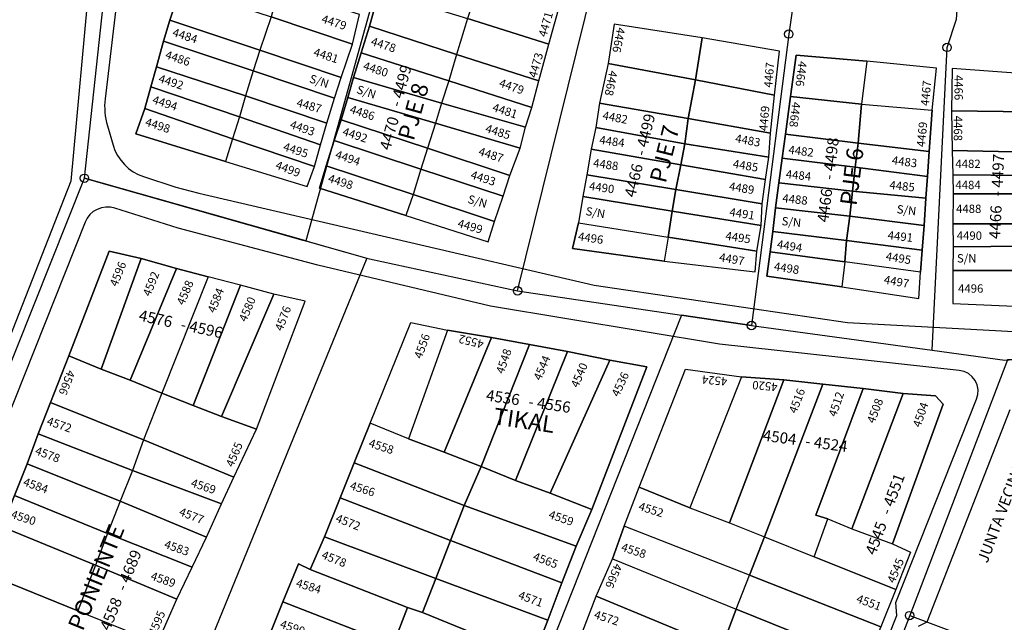
# Model space of a CAD drawing. Extents: x 340919 to 348261, y 6290800 to 6297069.
# Drawn here: x 343047 to 343224, y 6292723 to 6292831 of the extents above; entities that cross this region are included whole.
import ezdxf

# ---------------------------------------------------------------- set-up
doc = ezdxf.new("R2010")
doc.units = 0
doc.header["$MEASUREMENT"] = 0
doc.layers.get('0').update_dxf_attribs({"linetype": 'CONTINUOUS'})
for name, color, linetype in [('1010', 7, 'CONTINUOUS'), ('1400', 7, 'CONTINUOUS'), ('1500', 7, 'CONTINUOUS'), ('2000', 7, 'CONTINUOUS'), ('2510', 7, 'CONTINUOUS'), ('LIMITE_PREDIAL', 7, 'CONTINUOUS')]:
    doc.layers.add(name, color=color, linetype=linetype)

msp = doc.modelspace()

# ---------------------------------------------------------------- linework, layer by layer
at = {"color": 1}
msp.add_lwpolyline([(343463.36, 6294162.21), (343267.54, 6293526.33), (343262.88, 6293513.83), (343065.84, 6292864.11), (343059.96, 6292839.37), (343056.52, 6292802.2), (342653.08, 6291772.36)], dxfattribs=at)
at = {"color": 10}
for points in [[(343058.98, 6292802.69), (343063.28, 6292842.63), (343066.54, 6292858.94), (343091.65, 6292944.27)], [(343191.14, 6292868.56), (343185.46, 6292828.59)], [(343213.9, 6292826.2), (343215.59, 6292831.27), (343218.13, 6292866.38)], [(343111.88, 6292838.86), (343098.72, 6292791.45), (343058.98, 6292802.69)], [(343136.77, 6292782.47), (343150.38, 6292837.7)], [(343185.46, 6292828.59), (343178.77, 6292776.25)], [(343178.77, 6292776.25), (343211.2, 6292771.81), (343213.9, 6292826.2)], [(342995.2, 6292642.65), (343058.98, 6292802.69)], [(343058.98, 6292802.69), (343109.68, 6292788.35), (343042.26, 6292623.4)], [(343058.98, 6292802.69), (343098.22, 6292791.59), (343098.72, 6292791.45), (343109.68, 6292788.35), (343110.19, 6292788.21), (343136.77, 6292782.47)], [(343136.77, 6292782.47), (343166.18, 6292778.11), (343178.77, 6292776.25)], [(343178.77, 6292776.25), (343166.18, 6292778.11), (343097.1, 6292603.56)], [(343178.77, 6292776.25), (343211.2, 6292771.81), (343224.28, 6292770.02), (343245.28, 6292771.58)], [(343245.28, 6292771.58), (343224.74, 6292770.05), (343207.17, 6292724.13)], [(343207.17, 6292724.13), (343189.28, 6292678.24)], [(343207.17, 6292724.13), (343296.62, 6292690.49), (343296.23, 6292686.01)]]:
    msp.add_lwpolyline(points, dxfattribs=at)
at = {"layer": '1400', "color": 2}
for points in [[(343102.4, 6292804.9), (343101.2, 6292800.9), (343116.7, 6292796), (343131.5, 6292791.3), (343132.6, 6292794.9), (343134.2, 6292799.5), (343135.4, 6292803.2), (343137.2, 6292808.1), (343138.2, 6292811.9), (343139.3, 6292815.4), (343140.6, 6292820.2), (343142.4, 6292826.8), (343144.4, 6292834.1), (343130.1, 6292838.5), (343114.4, 6292843.5), (343111.9, 6292836.3), (343110.2, 6292830), (343108.7, 6292825.2), (343107.3, 6292820.8), (343106.3, 6292817.2), (343105.1, 6292813.2), (343103.8, 6292809.5), (343102.4, 6292804.9)], [(343069.8, 6292815.2), (343068.2, 6292810.7), (343084.3, 6292805.7), (343099, 6292801.2), (343100.3, 6292804.8), (343101.4, 6292808.7), (343102.5, 6292812.6), (343103.9, 6292817.1), (343105.1, 6292820.8), (343107.1, 6292826.8), (343108.4, 6292832.1), (343093.9, 6292836.7), (343077.7, 6292842), (343076.3, 6292837), (343074.3, 6292831.1), (343073.2, 6292827.3), (343071.9, 6292822.7), (343070.9, 6292819.1), (343069.8, 6292815.2)], [(343179.4, 6292785.9), (343179.7, 6292789.6), (343180.5, 6292794.2), (343180.7, 6292798.1), (343181.3, 6292802.5), (343181.9, 6292806.5), (343182.2, 6292810.8), (343182.9, 6292817.6), (343183.8, 6292825.5), (343169.9, 6292827.9), (343154.1, 6292830.4), (343153, 6292823.3), (343151.5, 6292816.2), (343150.8, 6292811.8), (343150, 6292807.9), (343149.2, 6292803.3), (343148.5, 6292799.4), (343147.7, 6292794.7), (343146.6, 6292790.1), (343163.1, 6292787.8), (343179.4, 6292785.9)], [(343182.1, 6292789.5), (343181.5, 6292785.1), (343195, 6292783.2), (343208.8, 6292781.1), (343209.1, 6292785.8), (343209.4, 6292789.8), (343209.8, 6292794.2), (343210.1, 6292799.1), (343210.4, 6292803), (343210.7, 6292807.5), (343211.2, 6292814.9), (343212, 6292822.5), (343199.5, 6292823.7), (343186.8, 6292824.8), (343185.8, 6292817.4), (343184.9, 6292810.6), (343184.3, 6292806.3), (343183.7, 6292801.9), (343183.1, 6292797.4), (343182.6, 6292793.1), (343182.1, 6292789.5)], [(343214.8, 6292822.4), (343214.7, 6292814.8), (343214.8, 6292807.7), (343214.9, 6292803.3), (343215, 6292799.9), (343214.9, 6292794.5), (343215, 6292790.4), (343214.9, 6292786.1), (343214.9, 6292780.2), (343228.8, 6292779.6), (343242.3, 6292779.1), (343242.1, 6292786.3), (343242, 6292790.7), (343242.2, 6292794.8), (343242.1, 6292799.8), (343242.1, 6292803.5), (343242.1, 6292807.2), (343241.8, 6292814.7), (343240.9, 6292822.3), (343228.6, 6292821.4), (343214.8, 6292822.4)], [(343072.1, 6292719.2), (343075.6, 6292727.1), (343078.3, 6292732.8), (343080.9, 6292738.2), (343083.6, 6292744.2), (343085.8, 6292749), (343089.9, 6292757.6), (343098.6, 6292780.6), (343093, 6292781.9), (343087, 6292783.5), (343081.2, 6292785), (343075.5, 6292786.5), (343069.2, 6292788.3), (343063.4, 6292789.6), (343056.2, 6292770.8), (343052.9, 6292762.4), (343050.7, 6292756.8), (343048.7, 6292751.4), (343046.4, 6292745.7), (343044.2, 6292740.1), (343040.9, 6292731.8), (343034.5, 6292716.1)], [(343092, 6292720), (343094.6, 6292726.6), (343097.4, 6292733.4), (343099.5, 6292732.4), (343102.1, 6292738.3), (343104.9, 6292745.3), (343107.4, 6292751.6), (343110.3, 6292758.7), (343117.6, 6292776.8), (343124.2, 6292775.4), (343132.1, 6292774.1), (343138.9, 6292772.8), (343145.7, 6292771.6), (343153.3, 6292770), (343160, 6292768.8), (343150.1, 6292743.2), (343147.3, 6292736.6), (343144.7, 6292730), (343142.2, 6292723.3), (343139.6, 6292716.7)], [(343148.4, 6292721.2), (343150.9, 6292727.6), (343153.8, 6292734.3), (343155.9, 6292740.2), (343158.6, 6292747.2), (343166.9, 6292768.4), (343177, 6292767), (343184.6, 6292766.5), (343191.6, 6292765.7), (343198.8, 6292764.9), (343206, 6292764), (343211.8, 6292763.6), (343213.2, 6292762.1), (343204.1, 6292737), (343207.3, 6292735.5), (343204.7, 6292728.8), (343202, 6292722.1)]]:
    msp.add_lwpolyline(points, dxfattribs=at)
at = {"layer": '1500'}
for centre in [(343185.45, 6292828.59), (343213.89, 6292826.2), (343058.97, 6292802.69), (343136.76, 6292782.47), (343178.76, 6292776.25), (343207.16, 6292724.13)]:
    msp.add_circle(centre, 0.759, dxfattribs=at)
at = {"layer": '2000', "color": 1}
for points in [[(343065.2, 6292838.3), (343062.69, 6292816.98), (343062.64, 6292816.37), (343062.61, 6292815.75), (343062.62, 6292815.14), (343062.65, 6292814.52), (343062.72, 6292813.91), (343062.82, 6292813.3), (343062.95, 6292812.7), (343063.11, 6292812.1), (343064.12, 6292808.65), (343064.47, 6292807.69), (343064.93, 6292806.77), (343065.5, 6292805.92), (343066.16, 6292805.15), (343066.92, 6292804.46), (343067.75, 6292803.87), (343068.65, 6292803.38), (343069.6, 6292803), (343075.4, 6292801.1), (343079.5, 6292800), (343150.5, 6292783.5), (343196, 6292776.8), (343251.3, 6292773.8)], [(343173, 6292772.9), (343131.9, 6292779.7), (343100.9, 6292787.1), (343075.8, 6292793.7), (343064.43, 6292797.32), (343063.64, 6292797.49), (343062.83, 6292797.52), (343062.03, 6292797.39), (343061.27, 6292797.11), (343060.57, 6292796.7), (343059.96, 6292796.16), (343059.47, 6292795.52), (343059.1, 6292794.8), (343015.5, 6292685.1)], [(343155.7, 6292600.2), (343204.88, 6292724.16), (343204.7, 6292726.5), (343219.2, 6292763), (343219.43, 6292763.84), (343219.46, 6292764.71), (343219.29, 6292765.57), (343218.92, 6292766.36), (343218.39, 6292767.05), (343217.72, 6292767.6), (343216.93, 6292767.99), (343216.08, 6292768.18), (343173, 6292772.9)], [(343208.77, 6292722.24), (343210.3, 6292723), (343225.19, 6292761.17)]]:
    msp.add_lwpolyline(points, dxfattribs=at)
at = {"layer": 'LIMITE_PREDIAL', "color": 4}
for points in [[(343144.4, 6292834.1), (343130.1, 6292838.5), (343127.8, 6292831.4), (343142.4, 6292826.8), (343144.4, 6292834.1)], [(343076.3, 6292837), (343092.5, 6292831.7), (343090.5, 6292825.7), (343074.3, 6292831.1), (343076.3, 6292837)], [(343108.4, 6292832.1), (343093.9, 6292836.7), (343092.5, 6292831.7), (343107.1, 6292826.8), (343108.4, 6292832.1)], [(343111.9, 6292836.3), (343127.8, 6292831.4), (343125.8, 6292824.9), (343110.2, 6292830), (343111.9, 6292836.3)], [(343074.3, 6292831.1), (343090.5, 6292825.7), (343089.3, 6292822), (343073.2, 6292827.3), (343074.3, 6292831.1)], [(343107.1, 6292826.8), (343092.5, 6292831.7), (343090.5, 6292825.7), (343105.1, 6292820.8), (343107.1, 6292826.8)], [(343142.4, 6292826.8), (343127.8, 6292831.4), (343125.8, 6292824.9), (343140.6, 6292820.2), (343142.4, 6292826.8)], [(343110.2, 6292830), (343125.8, 6292824.9), (343124.4, 6292820.2), (343108.7, 6292825.2), (343110.2, 6292830)], [(343153, 6292823.3), (343168.7, 6292820.4), (343169.9, 6292827.9), (343154.1, 6292830.4), (343153, 6292823.3)], [(343073.2, 6292827.3), (343089.3, 6292822), (343087.9, 6292817.5), (343071.9, 6292822.7), (343073.2, 6292827.3)], [(343183.8, 6292825.5), (343169.9, 6292827.9), (343168.7, 6292820.4), (343182.9, 6292817.6), (343183.8, 6292825.5)], [(343105.1, 6292820.8), (343090.5, 6292825.7), (343089.3, 6292822), (343103.9, 6292817.1), (343105.1, 6292820.8)], [(343108.7, 6292825.2), (343124.4, 6292820.2), (343123.1, 6292816.2), (343107.3, 6292820.8), (343108.7, 6292825.2)], [(343140.6, 6292820.2), (343125.8, 6292824.9), (343124.4, 6292820.2), (343139.3, 6292815.4), (343140.6, 6292820.2)], [(343199.5, 6292823.7), (343198.5, 6292816), (343185.8, 6292817.4), (343186.8, 6292824.8), (343199.5, 6292823.7)], [(343071.9, 6292822.7), (343087.9, 6292817.5), (343086.8, 6292813.7), (343070.9, 6292819.1), (343071.9, 6292822.7)], [(343103.9, 6292817.1), (343089.3, 6292822), (343087.9, 6292817.5), (343102.5, 6292812.6), (343103.9, 6292817.1)], [(343151.5, 6292816.2), (343167.4, 6292813.4), (343168.7, 6292820.4), (343153, 6292823.3), (343151.5, 6292816.2)], [(343199.5, 6292823.7), (343198.5, 6292816), (343211.2, 6292814.9), (343212, 6292822.5), (343199.5, 6292823.7)], [(343214.7, 6292814.8), (343228.6, 6292814.6), (343228.6, 6292821.4), (343214.8, 6292822.4), (343214.7, 6292814.8)], [(343107.3, 6292820.8), (343123.1, 6292816.2), (343122, 6292812.6), (343106.3, 6292817.2), (343107.3, 6292820.8)], [(343139.3, 6292815.4), (343124.4, 6292820.2), (343123.1, 6292816.2), (343138.2, 6292811.9), (343139.3, 6292815.4)], [(343182.9, 6292817.6), (343168.7, 6292820.4), (343167.4, 6292813.4), (343182.2, 6292810.8), (343182.9, 6292817.6)], [(343070.9, 6292819.1), (343086.8, 6292813.7), (343085.6, 6292809.8), (343069.8, 6292815.2), (343070.9, 6292819.1)], [(343102.5, 6292812.6), (343087.9, 6292817.5), (343086.8, 6292813.7), (343101.4, 6292808.7), (343102.5, 6292812.6)], [(343106.3, 6292817.2), (343122, 6292812.6), (343120.6, 6292808.1), (343105.1, 6292813.2), (343106.3, 6292817.2)], [(343185.8, 6292817.4), (343198.5, 6292816), (343197.9, 6292809), (343184.9, 6292810.6), (343185.8, 6292817.4)], [(343069.8, 6292815.2), (343085.6, 6292809.8), (343084.3, 6292805.7), (343068.2, 6292810.7), (343069.8, 6292815.2)], [(343138.2, 6292811.9), (343123.1, 6292816.2), (343122, 6292812.6), (343137.2, 6292808.1), (343138.2, 6292811.9)], [(343150.8, 6292811.8), (343166.8, 6292808.9), (343167.4, 6292813.4), (343151.5, 6292816.2), (343150.8, 6292811.8)], [(343210.7, 6292807.5), (343197.9, 6292809), (343198.5, 6292816), (343211.2, 6292814.9), (343210.7, 6292807.5)], [(343101.4, 6292808.7), (343086.8, 6292813.7), (343085.6, 6292809.8), (343100.3, 6292804.8), (343101.4, 6292808.7)], [(343105.1, 6292813.2), (343120.6, 6292808.1), (343119.4, 6292804.3), (343103.8, 6292809.5), (343105.1, 6292813.2)], [(343182.2, 6292810.8), (343167.4, 6292813.4), (343166.8, 6292808.9), (343181.9, 6292806.5), (343182.2, 6292810.8)], [(343214.8, 6292807.7), (343228.6, 6292807.4), (343228.6, 6292814.6), (343214.7, 6292814.8), (343214.8, 6292807.7)], [(343137.2, 6292808.1), (343122, 6292812.6), (343120.6, 6292808.1), (343135.4, 6292803.2), (343137.2, 6292808.1)], [(343150, 6292807.9), (343166.1, 6292805.1), (343166.8, 6292808.9), (343150.8, 6292811.8), (343150, 6292807.9)], [(343100.3, 6292804.8), (343085.6, 6292809.8), (343084.3, 6292805.7), (343099, 6292801.2), (343100.3, 6292804.8)], [(343184.9, 6292810.6), (343197.9, 6292809), (343197.4, 6292804.7), (343184.3, 6292806.3), (343184.9, 6292810.6)], [(343103.8, 6292809.5), (343119.4, 6292804.3), (343118, 6292799.8), (343102.4, 6292804.9), (343103.8, 6292809.5)], [(343135.4, 6292803.2), (343120.6, 6292808.1), (343119.4, 6292804.3), (343134.2, 6292799.5), (343135.4, 6292803.2)], [(343149.2, 6292803.3), (343165.2, 6292800.7), (343166.1, 6292805.1), (343150, 6292807.9), (343149.2, 6292803.3)], [(343181.9, 6292806.5), (343166.8, 6292808.9), (343166.1, 6292805.1), (343181.3, 6292802.5), (343181.9, 6292806.5)], [(343210.4, 6292803), (343197.4, 6292804.7), (343197.9, 6292809), (343210.7, 6292807.5), (343210.4, 6292803)], [(343184.3, 6292806.3), (343197.4, 6292804.7), (343196.9, 6292800.4), (343183.7, 6292801.9), (343184.3, 6292806.3)], [(343214.9, 6292803.3), (343228.7, 6292803.2), (343228.6, 6292807.4), (343214.8, 6292807.7), (343214.9, 6292803.3)], [(343102.4, 6292804.9), (343118, 6292799.8), (343116.7, 6292796), (343101.2, 6292800.9), (343102.4, 6292804.9)], [(343134.2, 6292799.5), (343119.4, 6292804.3), (343118, 6292799.8), (343132.6, 6292794.9), (343134.2, 6292799.5)], [(343181.3, 6292802.5), (343166.1, 6292805.1), (343165.2, 6292800.7), (343180.7, 6292798.1), (343181.3, 6292802.5)], [(343210.1, 6292799.1), (343196.9, 6292800.4), (343197.4, 6292804.7), (343210.4, 6292803), (343210.1, 6292799.1)], [(343148.5, 6292799.4), (343164.5, 6292796.8), (343165.2, 6292800.7), (343149.2, 6292803.3), (343148.5, 6292799.4)], [(343215, 6292799.9), (343228.6, 6292799.9), (343228.7, 6292803.2), (343214.9, 6292803.3), (343215, 6292799.9)], [(343183.7, 6292801.9), (343196.9, 6292800.4), (343196.4, 6292795.9), (343183.1, 6292797.4), (343183.7, 6292801.9)], [(343132.6, 6292794.9), (343118, 6292799.8), (343116.7, 6292796), (343131.5, 6292791.3), (343132.6, 6292794.9)], [(343147.7, 6292794.7), (343163.8, 6292792.1), (343164.5, 6292796.8), (343148.5, 6292799.4), (343147.7, 6292794.7)], [(343180.7, 6292798.1), (343165.2, 6292800.7), (343164.5, 6292796.8), (343180.5, 6292794.2), (343180.7, 6292798.1)], [(343209.8, 6292794.2), (343196.4, 6292795.9), (343196.9, 6292800.4), (343210.1, 6292799.1), (343209.8, 6292794.2)], [(343214.9, 6292794.5), (343228.7, 6292794.5), (343228.6, 6292799.9), (343215, 6292799.9), (343214.9, 6292794.5)], [(343183.1, 6292797.4), (343196.4, 6292795.9), (343195.8, 6292791.5), (343182.6, 6292793.1), (343183.1, 6292797.4)], [(343180.5, 6292794.2), (343164.5, 6292796.8), (343163.8, 6292792.1), (343179.7, 6292789.6), (343180.5, 6292794.2)], [(343209.4, 6292789.8), (343195.8, 6292791.5), (343196.4, 6292795.9), (343209.8, 6292794.2), (343209.4, 6292789.8)], [(343147.7, 6292794.7), (343163.8, 6292792.1), (343163.1, 6292787.8), (343146.6, 6292790.1), (343147.7, 6292794.7)], [(343215, 6292790.4), (343228.5, 6292790.5), (343228.7, 6292794.5), (343214.9, 6292794.5), (343215, 6292790.4)], [(343179.7, 6292789.6), (343163.8, 6292792.1), (343163.1, 6292787.8), (343179.4, 6292785.9), (343179.7, 6292789.6)], [(343182.6, 6292793.1), (343195.8, 6292791.5), (343195.5, 6292787.7), (343182.1, 6292789.5), (343182.6, 6292793.1)], [(343209.1, 6292785.8), (343195.5, 6292787.7), (343195.8, 6292791.5), (343209.4, 6292789.8), (343209.1, 6292785.8)], [(343214.9, 6292786.1), (343228.5, 6292786.1), (343228.5, 6292790.5), (343215, 6292790.4), (343214.9, 6292786.1)], [(343069.2, 6292788.3), (343062, 6292768.4), (343056.2, 6292770.8), (343063.4, 6292789.6), (343069.2, 6292788.3)], [(343182.1, 6292789.5), (343195.5, 6292787.7), (343195, 6292783.2), (343181.5, 6292785.1), (343182.1, 6292789.5)], [(343069.2, 6292788.3), (343075.5, 6292786.5), (343067.2, 6292766.4), (343062, 6292768.4), (343069.2, 6292788.3)], [(343209.1, 6292785.8), (343195.5, 6292787.7), (343195, 6292783.2), (343208.8, 6292781.1), (343209.1, 6292785.8)], [(343075.5, 6292786.5), (343081.2, 6292785), (343072.9, 6292764.1), (343067.2, 6292766.4), (343075.5, 6292786.5)], [(343081.2, 6292785), (343072.9, 6292764.1), (343078.5, 6292761.9), (343087, 6292783.5), (343081.2, 6292785)], [(343214.9, 6292780.2), (343228.8, 6292779.6), (343228.5, 6292786.1), (343214.9, 6292786.1), (343214.9, 6292780.2)], [(343087, 6292783.5), (343078.5, 6292761.9), (343083.6, 6292759.9), (343093, 6292781.9), (343087, 6292783.5)], [(343093, 6292781.9), (343083.6, 6292759.9), (343089.9, 6292757.6), (343098.6, 6292780.6), (343093, 6292781.9)], [(343124.2, 6292775.4), (343117.2, 6292755.9), (343110.3, 6292758.7), (343117.6, 6292776.8), (343124.2, 6292775.4)], [(343124.2, 6292775.4), (343117.2, 6292755.9), (343123.6, 6292753.5), (343132.1, 6292774.1), (343124.2, 6292775.4)], [(343132.1, 6292774.1), (343123.6, 6292753.5), (343130.2, 6292750.9), (343138.9, 6292772.8), (343132.1, 6292774.1)], [(343138.9, 6292772.8), (343130.2, 6292750.9), (343136.4, 6292748.4), (343145.7, 6292771.6), (343138.9, 6292772.8)], [(343056.2, 6292770.8), (343062, 6292768.4), (343067.2, 6292766.4), (343072.9, 6292764.1), (343069.6, 6292755.7), (343052.9, 6292762.4), (343056.2, 6292770.8)], [(343145.7, 6292771.6), (343136.4, 6292748.4), (343142.6, 6292746.1), (343153.3, 6292770), (343145.7, 6292771.6)], [(343153.3, 6292770), (343142.6, 6292746.1), (343150.1, 6292743.2), (343160, 6292768.8), (343153.3, 6292770)], [(343177, 6292767), (343167.7, 6292743.5), (343158.6, 6292747.2), (343166.9, 6292768.4), (343177, 6292767)], [(343177, 6292767), (343167.7, 6292743.5), (343174.8, 6292740.8), (343184.6, 6292766.5), (343177, 6292767)], [(343184.6, 6292766.5), (343174.8, 6292740.8), (343181.1, 6292738.3), (343191.6, 6292765.7), (343184.6, 6292766.5)], [(343191.6, 6292765.7), (343181.1, 6292738.3), (343190, 6292734.7), (343192.5, 6292741.5), (343190.3, 6292742.2), (343198.8, 6292764.9), (343191.6, 6292765.7)], [(343089.9, 6292757.6), (343083.6, 6292759.9), (343078.5, 6292761.9), (343072.9, 6292764.1), (343069.6, 6292755.7), (343085.8, 6292749), (343089.9, 6292757.6)], [(343198.8, 6292764.9), (343190.3, 6292742.2), (343192.5, 6292741.5), (343196.8, 6292739.7), (343206, 6292764), (343198.8, 6292764.9)], [(343206, 6292764), (343196.8, 6292739.7), (343204.1, 6292737), (343213.2, 6292762.1), (343211.8, 6292763.6), (343206, 6292764)], [(343052.9, 6292762.4), (343069.6, 6292755.7), (343067.6, 6292750.2), (343050.7, 6292756.8), (343052.9, 6292762.4)], [(343107.4, 6292751.6), (343127.2, 6292743.9), (343130.2, 6292750.9), (343123.6, 6292753.5), (343117.2, 6292755.9), (343110.3, 6292758.7), (343107.4, 6292751.6)], [(343050.7, 6292756.8), (343067.6, 6292750.2), (343065.4, 6292744.7), (343048.7, 6292751.4), (343050.7, 6292756.8)], [(343085.8, 6292749), (343069.6, 6292755.7), (343067.6, 6292750.2), (343083.6, 6292744.2), (343085.8, 6292749)], [(343048.7, 6292751.4), (343065.4, 6292744.7), (343063.1, 6292738.9), (343046.4, 6292745.7), (343048.7, 6292751.4)], [(343104.9, 6292745.3), (343124.7, 6292737.6), (343127.2, 6292743.9), (343107.4, 6292751.6), (343104.9, 6292745.3)], [(343083.6, 6292744.2), (343067.6, 6292750.2), (343065.4, 6292744.7), (343080.9, 6292738.2), (343083.6, 6292744.2)], [(343150.1, 6292743.2), (343142.6, 6292746.1), (343136.4, 6292748.4), (343130.2, 6292750.9), (343127.2, 6292743.9), (343147.3, 6292736.6), (343150.1, 6292743.2)], [(343158.6, 6292747.2), (343167.7, 6292743.5), (343174.8, 6292740.8), (343181.1, 6292738.3), (343178.4, 6292731.4), (343155.9, 6292740.2), (343158.6, 6292747.2)], [(343046.4, 6292745.7), (343063.1, 6292738.9), (343061, 6292733.2), (343044.2, 6292740.1), (343046.4, 6292745.7)], [(343080.9, 6292738.2), (343065.4, 6292744.7), (343063.1, 6292738.9), (343078.3, 6292732.8), (343080.9, 6292738.2)], [(343102.1, 6292738.3), (343122.1, 6292730.8), (343124.7, 6292737.6), (343104.9, 6292745.3), (343102.1, 6292738.3)], [(343147.3, 6292736.6), (343127.2, 6292743.9), (343124.7, 6292737.6), (343144.7, 6292730), (343147.3, 6292736.6)], [(343204.7, 6292728.8), (343190, 6292734.7), (343192.5, 6292741.5), (343196.8, 6292739.7), (343204.1, 6292737), (343207.3, 6292735.5), (343204.7, 6292728.8)], [(343044.2, 6292740.1), (343061, 6292733.2), (343057.8, 6292725), (343046, 6292729.8), (343040.9, 6292731.8), (343044.2, 6292740.1)], [(343078.3, 6292732.8), (343063.1, 6292738.9), (343061, 6292733.2), (343075.6, 6292727.1), (343078.3, 6292732.8)], [(343155.9, 6292740.2), (343153.8, 6292734.3), (343176, 6292725.3), (343178.4, 6292731.4), (343155.9, 6292740.2)], [(343099.5, 6292732.4), (343117, 6292725.6), (343119.7, 6292724.7), (343122.1, 6292730.8), (343102.1, 6292738.3), (343099.5, 6292732.4)], [(343144.7, 6292730), (343124.7, 6292737.6), (343122.1, 6292730.8), (343142.2, 6292723.3), (343144.7, 6292730)], [(343202, 6292722.1), (343178.4, 6292731.4), (343181.1, 6292738.3), (343190, 6292734.7), (343204.7, 6292728.8), (343202, 6292722.1)], [(343153.8, 6292734.3), (343176, 6292725.3), (343173.4, 6292718.3), (343150.9, 6292727.6), (343153.8, 6292734.3)], [(343040.9, 6292731.8), (343046, 6292729.8), (343057.8, 6292725), (343072.1, 6292719.2), (343065.8, 6292703.5), (343039.8, 6292713.9), (343034.5, 6292716.1), (343040.9, 6292731.8)], [(343075.6, 6292727.1), (343061, 6292733.2), (343057.8, 6292725), (343072.1, 6292719.2), (343075.6, 6292727.1)], [(343094.6, 6292726.6), (343114.4, 6292718.9), (343117, 6292725.6), (343099.5, 6292732.4), (343097.4, 6292733.4), (343094.6, 6292726.6)], [(343142.2, 6292723.3), (343122.1, 6292730.8), (343119.7, 6292724.7), (343137.6, 6292717.4), (343139.6, 6292716.7), (343142.2, 6292723.3)], [(343199.3, 6292715.9), (343176, 6292725.3), (343178.4, 6292731.4), (343202, 6292722.1), (343199.3, 6292715.9)], [(343092, 6292720), (343111.7, 6292712.2), (343114.4, 6292718.9), (343094.6, 6292726.6), (343092, 6292720)], [(343150.9, 6292727.6), (343173.4, 6292718.3), (343170.7, 6292712.1), (343148.4, 6292721.2), (343150.9, 6292727.6)], [(343137.6, 6292717.4), (343119.7, 6292724.7), (343117, 6292725.6), (343114.4, 6292718.9), (343134.9, 6292711.3), (343137.6, 6292717.4)], [(343196.3, 6292708.9), (343173.4, 6292718.3), (343176, 6292725.3), (343199.3, 6292715.9), (343196.3, 6292708.9)]]:
    msp.add_lwpolyline(points, dxfattribs=at)

# ---------------------------------------------------------------- texts
at = {"color": 10}
for s, rotation, p in [('PJE 8', 74.4845, (343118.1, 6292809.28)), ('PJE 7', 76.1461, (343163.36, 6292801.67)), ('PJE 6', 82.7351, (343197.61, 6292797.65)), ('TIKAL', 351.5669, (343132.27, 6292758.53)), ('6 PONIENTE', 67.7809, (343057.49, 6292718.24))]:
    msp.add_text(s, height=3, rotation=rotation, dxfattribs=at).set_placement(p)
at = {"color": 1}
msp.add_text('JUNTA VECINAL', height=2, rotation=69.2706, dxfattribs=at).set_placement((343221.12, 6292733.43))
at = {"layer": '1010', "color": 10}
for s, rotation, p in [(' - 4499', 74.4845, (343115.57, 6292814.78)), ('4470', 74.4845, (343113.87, 6292807.59)), (' - 4499', 76.1461, (343159.55, 6292806)), (' - 4498', 82.7351, (343193.44, 6292801.71)), (' - 4497', 87.1469, (343223.76, 6292798.8)), ('4466', 76.1461, (343157.86, 6292799.13)), ('4466', 82.7351, (343192.54, 6292794.69)), ('4466', 87.1469, (343223.41, 6292791.73)), ('4576', 347.8427, (343068.62, 6292777.14)), (' - 4596', 347.8427, (343075.54, 6292775.65)), ('4536', 351.5669, (343131, 6292762.76)), (' - 4556', 351.5669, (343138, 6292761.72)), ('4504', 352.1972, (343180.7, 6292755.57)), (' - 4524', 352.1972, (343187.71, 6292754.61)), (' - 4551', 69.5571, (343203.47, 6292741.48)), ('4545', 69.5571, (343201, 6292734.85)), (' - 4689', 67.7809, (343066.2, 6292727.81)), ('4558', 67.7809, (343063.52, 6292721.26))]:
    msp.add_text(s, height=2, rotation=rotation, dxfattribs=at).set_placement(p)
at = {"layer": '2510', "color": 4}
for s, rotation, p in [('4479', 341.9985, (343101.43, 6292830.7)), ('4471', 74.198, (343141.91, 6292827.96)), ('4484', 341.9985, (343074.66, 6292828.28)), ('4466', 259.2061, (343154.62, 6292829.9)), ('4478', 341.9985, (343110.3, 6292826.66)), ('4486', 341.0245, (343073.36, 6292824.28)), ('4481', 341.9985, (343099.98, 6292824.73)), ('4473', 74.198, (343140.14, 6292820.62)), ('4480', 341.9985, (343108.9, 6292822.26)), ('4468', 259.2061, (343153.25, 6292822.13)), ('4467', 85.1988, (343182.48, 6292818.93)), ('4466', 262.9876, (343187.22, 6292823.8)), ('4492', 341.9985, (343072.16, 6292819.98)), ('S/N', 341.9985, (343099.25, 6292819.96)), ('4479', 341.0245, (343133.31, 6292819.2)), ('4467', 84.5113, (343210.62, 6292815.64)), ('4466', 269.9777, (343215.22, 6292821.25)), ('S/N', 341.9985, (343107.73, 6292818.02)), ('4494', 341.9985, (343071.06, 6292816.18)), ('4487', 344.0039, (343096.95, 6292815.64)), ('4486', 341.9985, (343106.5, 6292814.46)), ('4481', 341.9985, (343132.11, 6292814.8)), ('4469', 85.1988, (343181.62, 6292811.12)), ('4468', 262.9876, (343186.1, 6292816.47)), ('4498', 341.9985, (343069.76, 6292812.18)), ('4482', 349.3324, (343151.93, 6292813.29)), ('4468', 269.9777, (343215.1, 6292813.93)), ('4493', 341.0245, (343095.75, 6292811.74)), ('4492', 341.9985, (343105.2, 6292810.46)), ('4485', 342.3423, (343130.86, 6292811.02)), ('4469', 84.5113, (343209.91, 6292808.24)), ('4484', 351.968, (343151.37, 6292808.89)), ('4483', 349.3897, (343175.75, 6292809.17)), ('4495', 341.9985, (343094.55, 6292807.74)), ('4487', 341.9985, (343129.61, 6292806.9)), ('4482', 352.6555, (343185.33, 6292807.12)), ('4494', 341.0245, (343103.9, 6292806.36)), ('4488', 351.968, (343150.25, 6292804.74)), ('4483', 352.4263, (343203.9, 6292805.22)), ('4499', 339.2483, (343093.15, 6292804.47)), ('4485', 350.7648, (343175.35, 6292804.59)), ('4498', 341.9985, (343102.6, 6292802.06)), ('4493', 341.9985, (343128.21, 6292802.7)), ('4484', 353.9733, (343184.87, 6292802.73)), ('4490', 351.8534, (343149.52, 6292800.6)), ('4489', 350.421, (343174.65, 6292800.57)), ('4485', 353.9733, (343203.48, 6292800.78)), ('S/N', 344.0039, (343127.69, 6292798.3)), ('4488', 353.4577, (343184.25, 6292798.42)), ('S/N', 350.1345, (343148.9, 6292796.1)), ('4491', 350.9366, (343174.72, 6292795.95)), ('S/N', 353.3431, (343204.79, 6292796.43)), ('S/N', 354.1452, (343184.12, 6292794.29)), ('4499', 344.0039, (343125.87, 6292793.96)), ('4496', 350.9939, (343147.54, 6292791.57)), ('4495', 351.5669, (343174.01, 6292791.65)), ('4491', 353.4004, (343203.16, 6292791.76)), ('4494', 350.7075, (343183.26, 6292790.15)), ('4497', 350.0199, (343172.88, 6292787.82)), ('4495', 350.6502, (343202.8, 6292787.98)), ('4596', 68.0101, (343064.85, 6292783.11)), ('4498', 351.1658, (343182.72, 6292786.16)), ('4592', 68.0101, (343070.79, 6292781.35)), ('4497', 349.6188, (343202.45, 6292783.8)), ('4588', 66.9788, (343076.85, 6292779.77)), ('4584', 68.0101, (343082.41, 6292778.37)), ('4580', 66.9788, (343088.03, 6292776.79)), ('4576', 68.9841, (343094.51, 6292775.13)), ('4556', 70.0154, (343119.53, 6292770.15)), ('4552', 166.1578, (343130.81, 6292773.55)), ('4548', 70.9895, (343134.25, 6292767.45)), ('4544', 66.9788, (343140.93, 6292766.25)), ('4540', 66.9788, (343147.63, 6292764.95)), ('4566', 248.8356, (343055.96, 6292768.37)), ('4536', 64.9734, (343154.91, 6292763.31)), ('4524', 175.0386, (343174.47, 6292766.91)), ('4520', 175.0386, (343183.51, 6292765.92)), ('4516', 68.9841, (343186.81, 6292760.33)), ('4512', 70.9895, (343193.95, 6292759.72)), ('4508', 68.9841, (343200.83, 6292758.54)), ('4504', 70.9895, (343209.09, 6292757.83)), ('4572', 340.9099, (343052.09, 6292758.47)), ('4565', 67.0361, (343085.69, 6292750.69)), ('4558', 341.8839, (343109.9, 6292754.51)), ('4578', 339.5348, (343049.99, 6292753.16)), ('4584', 340.5661, (343047.85, 6292747.54)), ('4569', 341.9412, (343077.97, 6292747.35)), ('4566', 342.3423, (343106.53, 6292746.86)), ('4552', 342.285, (343158.35, 6292743.14)), ('4590', 341.9985, (343045.65, 6292741.71)), ('4577', 338.7326, (343075.84, 6292742.21)), ('4559', 340.9099, (343142.21, 6292741.69)), ('4572', 338.5608, (343103.95, 6292741.04)), ('4583', 340.5088, (343073.18, 6292736.35)), ('4578', 338.2743, (343101.43, 6292734.46)), ('4565', 339.191, (343139.4, 6292734.17)), ('4558', 341.5974, (343155.23, 6292735.82)), ('4545', 67.2652, (343204.45, 6292729.83)), ('4589', 340.7953, (343070.74, 6292730.64)), ('4566', 247.3459, (343154.21, 6292733.65)), ('4584', 343.259, (343096.86, 6292729.34)), ('4571', 339.6494, (343136.74, 6292727.22)), ('4551', 339.5348, (343197.47, 6292726.58)), ('4595', 67.0361, (343071.79, 6292720.42)), ('4572', 342.1704, (343150.37, 6292723.7)), ('4590', 341.1964, (343093.98, 6292722))]:
    msp.add_text(s, height=1.5, rotation=rotation, dxfattribs=at).set_placement(p)
for s, p in [('4482', (343215.38, 6292804.54)), ('4484', (343215.38, 6292800.74)), ('4488', (343215.5, 6292796.46)), ('4490', (343215.62, 6292791.64)), ('S/N', (343215.66, 6292787.56)), ('4496', (343215.86, 6292782.14))]:
    msp.add_text(s, height=1.5, dxfattribs=at).set_placement(p)

doc.saveas('drawing.dxf')
